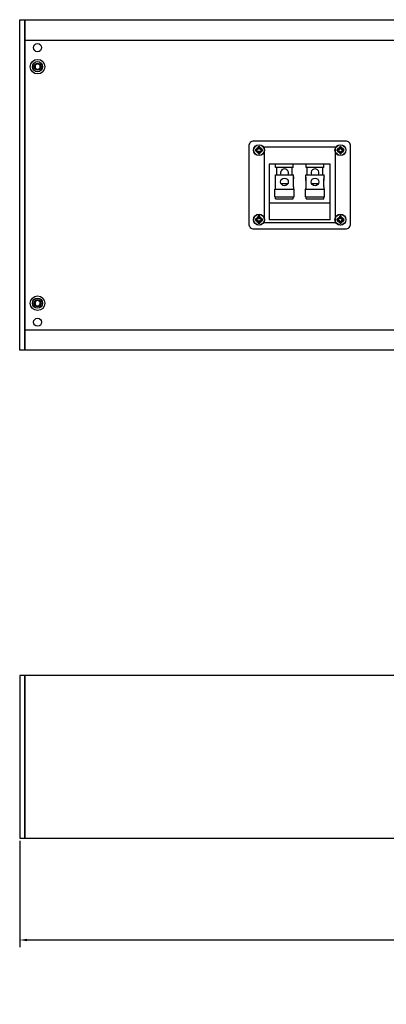
# Model space of a CAD drawing. Units: inches. Extents: x 0 to 287, y 0 to 180.
# Drawn here: x 193 to 202, y 99 to 124 of the extents above; entities that cross this region are included whole.
import ezdxf

# ---------------------------------------------------------------- set-up
doc = ezdxf.new("R2010")
doc.units = ezdxf.units.IN
doc.header["$MEASUREMENT"] = 0
for name, color, linetype in [('DIM', 4, 'Continuous'), ('END CAP', 3, 'Continuous'), ('HOUSING', 7, 'Continuous'), ('SCREW', 253, 'Continuous'), ('TERMINAL', 1, 'Continuous')]:
    doc.layers.add(name, color=color, linetype=linetype)
doc.styles.get("Standard").update_dxf_attribs({"font": 'txt.shx'})
doc.dimstyles.get("Standard").update_dxf_attribs({"dimtxt": 0.5, "dimasz": 0.18, "dimexe": 0.18, "dimexo": 0.0625, "dimgap": 0.09, "dimtad": 0, "dimtih": 1, "dimtoh": 1, "dimdec": 3, "dimzin": 0, "dimdsep": 46, "dimtxsty": 'Standard', "dimcen": 0, "dimadec": 0, "dimazin": 0, "dimtfac": 1, "dimtdec": 3, "dimtofl": 0, "dimtmove": 0, "dimatfit": 3, "dimfxl": 1, "dimtolj": 1, "dimtzin": 0, "dimarcsym": 0})

# ---------------------------------------------------------------- blocks, each defined once
blk = doc.blocks.new('10-32 BUTTON HEAD')
at = {"layer": 'SCREW'}
blk.add_lwpolyline([(0, 0.072), (-0.062, 0.036), (-0.062, -0.036), (0, -0.072), (0.062, -0.036), (0.062, 0.036)], close=True, dxfattribs=at)
for radius in [0.18, 0.0875]:
    blk.add_circle((0, 0), radius, dxfattribs=at)
blk.add_arc((0, 0), 0.0722, 30, 29.9998, dxfattribs=at)
blk = doc.blocks.new('TERM.010')
at = {"layer": 'TERMINAL'}
for p, q in [((-0.75, 0.855), (0.75, 0.855)), ((-0.75, 0.855), (-0.75, -0.51)), ((0.75, -0.51), (0.75, 0.855)), ((-0.75, 0.449), (0.75, 0.449)), ((-0.611, 0.295), (-0.611, 0.106)), ((-0.139, 0.295), (-0.611, 0.295)), ((-0.592, 0.342), (-0.592, 0.295)), ((-0.158, 0.342), (-0.592, 0.342)), ((-0.158, 0.342), (-0.158, 0.295)), ((-0.139, 0.295), (-0.139, 0.106)), ((0.139, 0.295), (0.139, 0.106)), ((0.611, 0.295), (0.139, 0.295)), ((0.158, 0.342), (0.158, 0.295)), ((0.592, 0.342), (0.158, 0.342)), ((0.592, 0.342), (0.592, 0.295)), ((0.611, 0.295), (0.611, 0.106)), ((-0.139, 0.106), (-0.611, 0.106)), ((-0.599, 0.106), (-0.599, 0.09)), ((-0.594, 0.043), (-0.594, -0.154)), ((-0.156, 0.043), (-0.156, -0.154)), ((-0.151, 0.106), (-0.151, 0.09)), ((0.611, 0.106), (0.139, 0.106)), ((0.151, 0.106), (0.151, 0.09)), ((0.156, 0.043), (0.156, -0.154)), ((0.594, 0.043), (0.594, -0.154)), ((0.599, 0.106), (0.599, 0.09)), ((-0.594, -0.109), (-0.599, -0.109)), ((-0.599, -0.109), (-0.599, -0.199)), ((-0.599, -0.199), (-0.599, -0.199)), ((-0.599, -0.201), (-0.599, -0.248)), ((-0.289, -0.036), (-0.461, -0.036)), ((-0.156, -0.109), (-0.151, -0.109)), ((-0.151, -0.109), (-0.151, -0.199)), ((-0.151, -0.199), (-0.151, -0.199)), ((-0.151, -0.201), (-0.151, -0.248)), ((0.156, -0.109), (0.151, -0.109)), ((0.151, -0.109), (0.151, -0.199)), ((0.151, -0.199), (0.151, -0.199)), ((0.151, -0.201), (0.151, -0.248)), ((0.461, -0.036), (0.289, -0.036)), ((0.594, -0.109), (0.599, -0.109)), ((0.599, -0.109), (0.599, -0.199)), ((0.599, -0.199), (0.599, -0.199)), ((0.599, -0.201), (0.599, -0.248)), ((-0.151, -0.248), (-0.599, -0.248)), ((-0.592, -0.431), (-0.592, -0.51)), ((-0.592, -0.431), (-0.158, -0.431)), ((-0.564, -0.248), (-0.564, -0.431)), ((-0.186, -0.248), (-0.186, -0.431)), ((-0.158, -0.431), (-0.158, -0.51)), ((0.599, -0.248), (0.151, -0.248)), ((0.158, -0.431), (0.158, -0.51)), ((0.158, -0.431), (0.592, -0.431)), ((0.186, -0.248), (0.186, -0.431)), ((0.564, -0.248), (0.564, -0.431)), ((0.592, -0.431), (0.592, -0.51)), ((-0.75, -0.51), (0.75, -0.51))]:
    blk.add_line(p, q, dxfattribs=at)
blk.add_lwpolyline([(1.125, 1.08), (-1.125, 1.08, 0.414214), (-1.25, 0.955), (-1.25, -0.955, 0.414214), (-1.125, -1.08), (1.125, -1.08, 0.414214), (1.25, -0.955), (1.25, 0.955, 0.414214)], format="xyb", close=True, dxfattribs=at)
for centre, radius in [((-1, 0.855), 0.13), ((1, 0.855), 0.13), ((-1, 0.855), 0.07), ((1, 0.855), 0.07), ((-0.375, -0.075), 0.0945), ((0.375, -0.075), 0.0945), ((-1, -0.855), 0.13), ((1, -0.855), 0.13), ((-1, -0.855), 0.07), ((1, -0.855), 0.07)]:
    blk.add_circle(centre, radius, dxfattribs=at)
for centre, radius, start, end in [((-0.822, 0.043), 0.228, 0.093, 12.0602), ((0.072, 0.043), 0.228, 167.9398, 179.907), ((-0.072, 0.043), 0.228, 0.093, 12.0602), ((0.822, 0.043), 0.228, 167.9398, 179.907), ((-0.821, -0.154), 0.227, 347.904, 359.9428), ((0.071, -0.154), 0.227, 180.0572, 192.096), ((-0.071, -0.154), 0.227, 347.904, 359.9428), ((0.821, -0.154), 0.227, 180.0572, 192.096), ((-0.375, -0.294), 0.0984, 152.6127, 27.3873), ((0.375, -0.294), 0.0984, 152.6127, 27.3873)]:
    blk.add_arc(centre, radius, start, end, dxfattribs=at)
blk = doc.blocks.new('6-32 PHIL PAN')
at = {"layer": 'SCREW'}
for p, q in [((-0.062, 0.013), (-0.085, 0.018)), ((-0.046, 0.013), (-0.062, 0.013)), ((-0.024, 0.022), (-0.045, 0.013)), ((-0.013, 0.045), (-0.022, 0.024)), ((-0.013, 0.062), (-0.018, 0.085)), ((-0.013, 0.062), (-0.013, 0.046)), ((0.013, 0.062), (0.018, 0.085)), ((0.013, 0.046), (0.013, 0.062)), ((0.022, 0.024), (0.013, 0.045)), ((0.045, 0.013), (0.024, 0.022)), ((0.062, 0.013), (0.046, 0.013)), ((0.062, 0.013), (0.085, 0.018)), ((-0.062, -0.013), (-0.085, -0.018)), ((-0.062, -0.013), (-0.046, -0.013)), ((-0.045, -0.013), (-0.024, -0.022)), ((-0.022, -0.024), (-0.013, -0.045)), ((-0.013, -0.062), (-0.018, -0.085)), ((-0.013, -0.046), (-0.013, -0.062)), ((0.013, -0.045), (0.022, -0.024)), ((0.013, -0.062), (0.013, -0.046)), ((0.013, -0.062), (0.018, -0.085)), ((0.024, -0.022), (0.045, -0.013)), ((0.046, -0.013), (0.062, -0.013)), ((0.062, -0.013), (0.085, -0.018))]:
    blk.add_line(p, q, dxfattribs=at)
blk.add_circle((0, 0), 0.135, dxfattribs=at)
for centre, radius, start, end in [((0, 0), 0.087, 167.8059, 192.1941), ((-0.006, -2.061), 2.08, 91.1341, 92.1658), ((0, 0), 0.0637, 168.4278, 191.5722), ((0.893, -2.157), 2.371, 112.8922, 113.3362), ((2.157, -0.893), 2.371, 156.6638, 157.1078), ((2.061, 0.006), 2.08, 177.8342, 178.8659), ((0, 0), 0.087, 77.8059, 102.1941), ((0, 0), 0.0637, 78.4278, 101.5722), ((-2.061, 0.006), 2.08, 1.1341, 2.1658), ((-2.157, -0.893), 2.371, 22.8922, 23.3362), ((-0.893, -2.157), 2.371, 66.6638, 67.1078), ((0.006, -2.061), 2.08, 87.8342, 88.8659), ((0, 0), 0.0637, 348.4278, 11.5722), ((0, 0), 0.087, 347.8059, 12.1941), ((-0.006, 2.061), 2.08, 267.8342, 268.8659), ((0.893, 2.157), 2.371, 246.6638, 247.1078), ((2.157, 0.893), 2.371, 202.8922, 203.3362), ((2.061, -0.006), 2.08, 181.1341, 182.1658), ((0, 0), 0.087, 257.8059, 282.1941), ((0, 0), 0.0637, 258.4278, 281.5722), ((-2.061, -0.006), 2.08, 357.8342, 358.8659), ((-2.157, 0.893), 2.371, 336.6638, 337.1078), ((-0.893, 2.157), 2.371, 292.8922, 293.3362), ((0.006, 2.061), 2.08, 271.1341, 272.1658)]:
    blk.add_arc(centre, radius, start, end, dxfattribs=at)
for centre, major_axis, ratio, start_param, end_param in [((-0.046, 0.017), (-0.00078, 0.00394), 0.996045, 2.946, 3.337185), ((-0.025, 0.025), (-0.00284, 0.00284), 0.995546, 2.750469, 3.532716), ((-0.017, 0.046), (-0.00394, 0.00078), 0.996045, 2.946, 3.337185), ((0.017, 0.046), (0.00394, 0.00078), 0.996045, 2.946, 3.337185), ((0.025, 0.025), (0.00284, 0.00284), 0.995546, 2.750469, 3.532716), ((0.046, 0.017), (0.00078, 0.00394), 0.996045, 2.946, 3.337185), ((-0.046, -0.017), (-0.00078, -0.00394), 0.996045, 2.946, 3.337185), ((-0.025, -0.025), (-0.00284, -0.00284), 0.995546, 2.750469, 3.532716), ((-0.017, -0.046), (-0.00394, -0.00078), 0.996045, 2.946, 3.337185), ((0.017, -0.046), (0.00394, -0.00078), 0.996045, 2.946, 3.337185), ((0.025, -0.025), (0.00284, -0.00284), 0.995546, 2.750469, 3.532716), ((0.046, -0.017), (0.00078, -0.00394), 0.996045, 2.946, 3.337185)]:
    blk.add_ellipse(centre, major_axis=major_axis, ratio=ratio, start_param=start_param, end_param=end_param, dxfattribs=at)
for points in [[(-0.048, 0.019), (-0.047, 0.019), (-0.047, 0.02), (-0.046, 0.02)], [(-0.02, 0.046), (-0.02, 0.047), (-0.019, 0.047), (-0.019, 0.048)], [(0.019, 0.048), (0.019, 0.047), (0.02, 0.047), (0.02, 0.046)], [(0.046, 0.02), (0.047, 0.02), (0.047, 0.019), (0.048, 0.019)], [(-0.046, -0.02), (-0.047, -0.02), (-0.047, -0.019), (-0.048, -0.019)], [(-0.019, -0.048), (-0.019, -0.047), (-0.02, -0.047), (-0.02, -0.046)], [(0.02, -0.046), (0.02, -0.047), (0.019, -0.047), (0.019, -0.048)], [(0.048, -0.019), (0.047, -0.019), (0.047, -0.02), (0.046, -0.02)]]:
    blk.add_open_spline(points, degree=3, dxfattribs=at)
for points in [[(-0.029, 0.027), (-0.029, 0.027), (-0.028, 0.027), (-0.028, 0.028), (-0.028, 0.028), (-0.027, 0.028), (-0.027, 0.029), (-0.027, 0.029), (-0.027, 0.029), (-0.027, 0.029)], [(0.027, 0.029), (0.027, 0.029), (0.027, 0.028), (0.028, 0.028), (0.028, 0.028), (0.028, 0.027), (0.029, 0.027), (0.029, 0.027), (0.029, 0.027), (0.029, 0.027)], [(-0.027, -0.029), (-0.027, -0.029), (-0.027, -0.028), (-0.028, -0.028), (-0.028, -0.028), (-0.028, -0.027), (-0.029, -0.027), (-0.029, -0.027), (-0.029, -0.027), (-0.029, -0.027)], [(0.029, -0.027), (0.029, -0.027), (0.028, -0.027), (0.028, -0.028), (0.028, -0.028), (0.027, -0.028), (0.027, -0.029), (0.027, -0.029), (0.027, -0.029), (0.027, -0.029)]]:
    blk.add_open_spline(points, degree=3, knots=[0, 0, 0, 0, 0.00003392832, 0.00003392832, 0.00003392832, 0.00006785849, 0.00006785849, 0.00006785849, 0.00007902941, 0.00007902941, 0.00007902941, 0.00007902941], dxfattribs=at)
blk = doc.blocks.new('*D22')
at = {"layer": 'Defpoints', "color": 0, "transparency": 16777216}
for p in [(192.816, 103.405), (264.816, 103.405), (264.816, 100.905)]:
    blk.add_point(p, dxfattribs=at)
at = {"layer": 'DIM', "color": 0, "lineweight": -2, "transparency": 16777216}
for p, q in [((192.816, 103.342), (192.816, 100.725)), ((264.816, 103.342), (264.816, 100.725)), ((192.996, 100.905), (225.726, 100.905)), ((264.636, 100.905), (231.906, 100.905))]:
    blk.add_line(p, q, dxfattribs=at)
at = {"layer": 'DIM', "color": 0, "transparency": 16777216}
for points in [[(192.996, 100.935), (192.996, 100.875), (192.816, 100.905)], [(264.636, 100.935), (264.636, 100.875), (264.816, 100.905)]]:
    blk.add_solid(points, dxfattribs=at)
at = {"layer": 'DIM', "color": 0, "transparency": 16777216, "insert": (228.816, 100.905), "char_height": 0.5, "attachment_point": 5}
blk.add_mtext('\\A1;72.000\\P [1828.80]\\PMINIMUM WIDTH', dxfattribs=at)

msp = doc.modelspace()

# ---------------------------------------------------------------- linework, layer by layer
at = {"layer": 'END CAP'}
for points in [[(192.9412, 115.4047), (192.8162, 115.4047), (192.8162, 123.5297), (192.9412, 123.5297)], [(192.9412, 103.4047), (192.9412, 107.4047), (192.8162, 107.4047), (192.8162, 103.4047)]]:
    msp.add_lwpolyline(points, close=True, dxfattribs=at)
for centre in [(193.2537, 122.3747), (193.2537, 116.5597)]:
    msp.add_circle(centre, 0.0795, dxfattribs=at)
at = {"layer": 'HOUSING'}
for p, q in [((192.9412, 123.0297), (264.6912, 123.0297)), ((192.9412, 115.9047), (264.6912, 115.9047))]:
    msp.add_line(p, q, dxfattribs=at)
for points in [[(192.9412, 123.5297), (264.6912, 123.5297), (264.6912, 115.4047), (192.9412, 115.4047)], [(198.8242, 120.4026), (200.5582, 120.4026), (200.5582, 118.5318), (198.8242, 118.5318)], [(264.6912, 103.4047), (264.6912, 107.4047), (192.9412, 107.4047), (192.9412, 103.4047)]]:
    msp.add_lwpolyline(points, close=True, dxfattribs=at)
for centre, radius in [((193.2537, 122.8422), 0.0995), ((193.2537, 122.3747), 0.125), ((198.6912, 120.3222), 0.0547), ((200.6912, 120.3222), 0.0547), ((198.6912, 118.6122), 0.0547), ((200.6912, 118.6122), 0.0547), ((193.2537, 116.5597), 0.125), ((193.2537, 116.0922), 0.0995)]:
    msp.add_circle(centre, radius, dxfattribs=at)

# ---------------------------------------------------------------- block references
at = {"layer": 'SCREW'}
for name, p in [('10-32 BUTTON HEAD', (193.2537, 122.3747)), ('6-32 PHIL PAN', (198.6912, 120.3222)), ('6-32 PHIL PAN', (200.6912, 120.3222)), ('6-32 PHIL PAN', (198.6912, 118.6122)), ('6-32 PHIL PAN', (200.6912, 118.6122)), ('10-32 BUTTON HEAD', (193.2537, 116.5597))]:
    msp.add_blockref(name, p, dxfattribs=at)
at = {"layer": 'TERMINAL', "rotation": 180}
msp.add_blockref('TERM.010', (199.6912, 119.4672), dxfattribs=at)

# ---------------------------------------------------------------- dimensions: what is measured, and where the dimension line sits
at = {"layer": 'DIM'}
dim = msp.add_linear_dim(base=(264.8162, 100.9047), p1=(192.8162, 103.4047), p2=(264.8162, 103.4047), text='<>\\PMINIMUM WIDTH', dimstyle='Standard', override={"dimpost": '\\X'}, dxfattribs=at)
dim.commit()
dim.dimension.update_dxf_attribs({"geometry": '*D22', "text_midpoint": (228.8162, 100.9047), "dimtype": 160})

doc.saveas('drawing.dxf')
